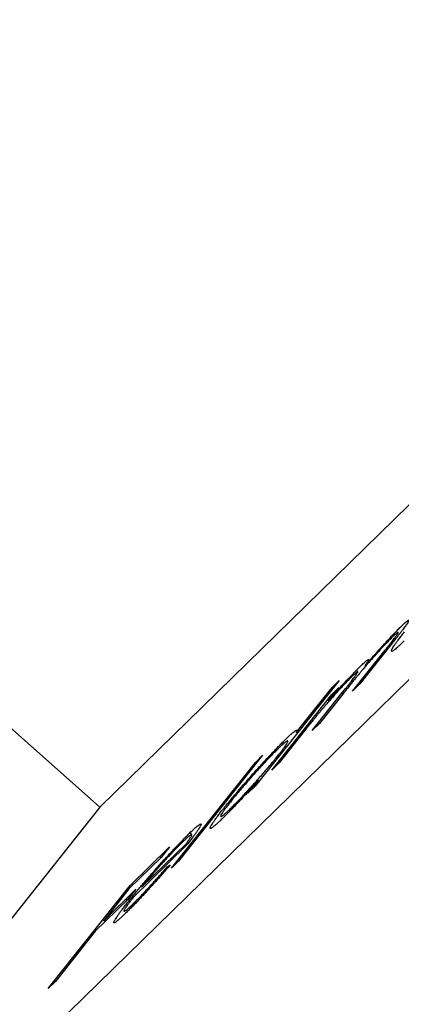
# Model space of a CAD drawing. Units: millimetres. Extents: x 250 to 14600, y 250 to 10250.
# Drawn here: x 13843 to 13845, y 2707 to 2711 of the extents above; entities that cross this region are included whole.
import ezdxf

# ---------------------------------------------------------------- set-up
doc = ezdxf.new("R2010")
doc.units = ezdxf.units.MM
doc.header["$LTSCALE"] = 50

msp = doc.modelspace()

# ---------------------------------------------------------------- linework, layer by layer
at = {"color": 7, "linetype": 'Continuous', "lineweight": 25}
for p, q in [((13801.9251, 2744.6466), (13843.7791, 2707.5664)), ((13843.7791, 2707.5664), (13851.2462, 2714.8546)), ((13840.9387, 2703.9942), (13848.4058, 2711.2823)), ((13845.1203, 2708.3174), (13844.9715, 2708.1303)), ((13844.9383, 2708.0979), (13845.0872, 2708.2852)), ((13844.9615, 2708.1855), (13844.9544, 2708.1918)), ((13844.8772, 2708.1469), (13844.4918, 2707.6622)), ((13844.844, 2708.1144), (13844.8772, 2708.1469)), ((13844.9671, 2708.1342), (13844.9715, 2708.1303)), ((13844.68, 2707.9082), (13844.844, 2708.1144)), ((13844.753, 2707.9171), (13844.8927, 2708.0927)), ((13844.8757, 2708.1141), (13844.8279, 2708.0541)), ((13844.8424, 2708.0817), (13844.8757, 2708.1141)), ((13844.9715, 2708.1303), (13844.9383, 2708.0979)), ((13844.5678, 2707.7363), (13844.8424, 2708.0817)), ((13844.8931, 2708.0839), (13844.7863, 2707.9496)), ((13844.8236, 2708.058), (13844.8279, 2708.0541)), ((13844.8887, 2708.0878), (13844.8931, 2708.0839)), ((13844.7819, 2707.9534), (13844.7863, 2707.9496)), ((13844.7166, 2707.9141), (13844.6011, 2707.7688)), ((13844.7122, 2707.918), (13844.7166, 2707.9141)), ((13844.7863, 2707.9496), (13844.753, 2707.9171)), ((13844.5258, 2707.8039), (13844.1404, 2707.3192)), ((13844.4925, 2707.7714), (13844.5258, 2707.8039)), ((13844.1072, 2707.2867), (13844.4925, 2707.7714)), ((13844.6011, 2707.7688), (13844.5678, 2707.7363)), ((13844.5967, 2707.7727), (13844.6011, 2707.7688)), ((13844.4586, 2707.6297), (13844.5061, 2707.6895)), ((13844.4918, 2707.6622), (13844.4586, 2707.6297)), ((13844.4875, 2707.666), (13844.4918, 2707.6622)), ((13843.7791, 2707.5664), (13840.9387, 2703.9942)), ((13844.2004, 2707.4395), (13844.1886, 2707.45)), ((13843.9178, 2707.2077), (13844.0982, 2707.3838)), ((13844.1755, 2707.39), (13843.9333, 2707.1536)), ((13843.9705, 2707.1994), (13844.176, 2707.4)), ((13844.0982, 2707.3838), (13844.0597, 2707.3354)), ((13844.1704, 2707.3946), (13844.1755, 2707.39)), ((13844.0597, 2707.3354), (13843.9125, 2707.1917)), ((13844.0539, 2707.3405), (13844.0597, 2707.3354)), ((13844.136, 2707.323), (13844.1404, 2707.3192)), ((13844.0883, 2707.2928), (13844.1021, 2707.3018)), ((13844.1404, 2707.3192), (13844.1072, 2707.2867)), ((13843.542, 2706.7351), (13843.9178, 2707.2077)), ((13843.9125, 2707.1917), (13843.7968, 2707.0462)), ((13843.7968, 2707.0462), (13843.9441, 2707.1899)), ((13843.9441, 2707.1899), (13843.9055, 2707.1415)), ((13843.9081, 2707.1955), (13843.9125, 2707.1917)), ((13843.8997, 2707.1466), (13843.9055, 2707.1415)), ((13843.9055, 2707.1415), (13843.7583, 2706.9978)), ((13843.7925, 2707.0501), (13843.7968, 2707.0462)), ((13843.7583, 2706.9978), (13843.5752, 2706.7675)), ((13843.7539, 2707.0016), (13843.7583, 2706.9978)), ((13843.5752, 2706.7675), (13843.542, 2706.7351)), ((13843.5709, 2706.7714), (13843.5752, 2706.7675))]:
    msp.add_line(p, q, dxfattribs=at)
for points, knots in [([(13845.1593, 2708.3923), (13845.1636, 2708.3965), (13845.1722, 2708.4048), (13845.1824, 2708.414), (13845.1899, 2708.42), (13845.1948, 2708.4231), (13845.1971, 2708.423), (13845.1965, 2708.4198), (13845.1931, 2708.4135), (13845.1878, 2708.4054), (13845.1821, 2708.3974), (13845.1765, 2708.3897), (13845.1699, 2708.3809), (13845.1622, 2708.3709), (13845.1533, 2708.3594), (13845.1433, 2708.3466), (13845.1323, 2708.3326), (13845.1243, 2708.3226), (13845.1203, 2708.3174)], [0, 0, 0, 0, 0.075604, 0.147965, 0.218797, 0.28947, 0.359724, 0.429708, 0.500497, 0.574429, 0.613947, 0.657155, 0.703973, 0.754939, 0.809707, 0.868833, 0.932385, 1, 1, 1, 1]), ([(13844.9937, 2708.212), (13844.9978, 2708.2167), (13845.0059, 2708.2261), (13845.018, 2708.2401), (13845.03, 2708.2537), (13845.0417, 2708.267), (13845.0532, 2708.2798), (13845.0645, 2708.2924), (13845.0756, 2708.3046), (13845.0898, 2708.3202), (13845.107, 2708.3387), (13845.1262, 2708.359), (13845.144, 2708.3772), (13845.1541, 2708.3872), (13845.1593, 2708.3923)], [0, 0, 0, 0, 0.071766, 0.141226, 0.209116, 0.27484, 0.339483, 0.402476, 0.464942, 0.526833, 0.647415, 0.765562, 0.881615, 1, 1, 1, 1]), ([(13845.0872, 2708.2852), (13845.0907, 2708.2896), (13845.0974, 2708.298), (13845.1068, 2708.3099), (13845.1151, 2708.3205), (13845.1224, 2708.3299), (13845.1287, 2708.338), (13845.1338, 2708.3448), (13845.138, 2708.3504), (13845.1421, 2708.3561), (13845.1455, 2708.3613), (13845.1479, 2708.3656), (13845.148, 2708.3675), (13845.1464, 2708.3675), (13845.1428, 2708.3652), (13845.1372, 2708.3606), (13845.1295, 2708.3537), (13845.1231, 2708.3475), (13845.1198, 2708.3442)], [0, 0, 0, 0, 0.078343, 0.150563, 0.216151, 0.27568, 0.328707, 0.375904, 0.417302, 0.452693, 0.517265, 0.581217, 0.645322, 0.712024, 0.78013, 0.850218, 0.922649, 1, 1, 1, 1]), ([(13845.1743, 2708.3269), (13845.1697, 2708.3224), (13845.1605, 2708.3136), (13845.1487, 2708.3026), (13845.1385, 2708.2936), (13845.1302, 2708.2867), (13845.1239, 2708.2823), (13845.1193, 2708.2798), (13845.1166, 2708.2796), (13845.1159, 2708.2816), (13845.1168, 2708.2854), (13845.1196, 2708.2913), (13845.1244, 2708.2994), (13845.1309, 2708.3093), (13845.1394, 2708.3212), (13845.1498, 2708.3352), (13845.1619, 2708.351), (13845.1713, 2708.3629), (13845.1761, 2708.3689)], [0, 0, 0, 0, 0.06462, 0.127433, 0.189004, 0.24993, 0.310668, 0.372329, 0.434939, 0.499576, 0.564191, 0.626735, 0.688109, 0.749294, 0.810331, 0.871901, 0.935046, 1, 1, 1, 1]), ([(13845.1198, 2708.3442), (13845.1154, 2708.34), (13845.1068, 2708.3315), (13845.0916, 2708.3158), (13845.0754, 2708.2986), (13845.0579, 2708.2796), (13845.0399, 2708.2598), (13845.0218, 2708.2395), (13845.0039, 2708.219), (13844.9891, 2708.2017), (13844.9771, 2708.1875), (13844.9672, 2708.1756), (13844.9568, 2708.1629), (13844.9454, 2708.149), (13844.9334, 2708.1342), (13844.9205, 2708.1182), (13844.907, 2708.1013), (13844.8979, 2708.0899), (13844.8931, 2708.0839)], [0, 0, 0, 0, 0.068158, 0.134707, 0.201865, 0.270788, 0.340024, 0.408083, 0.476813, 0.547346, 0.58564, 0.628865, 0.677153, 0.730803, 0.789807, 0.854325, 0.924365, 1, 1, 1, 1]), ([(13844.9738, 2708.2113), (13844.977, 2708.2144), (13844.9832, 2708.2204), (13844.9914, 2708.2279), (13844.9982, 2708.2339), (13845.0037, 2708.2382), (13845.0079, 2708.2412), (13845.0107, 2708.2425), (13845.0121, 2708.2423), (13845.0118, 2708.2402), (13845.0099, 2708.2363), (13845.0063, 2708.2303), (13845.0009, 2708.2222), (13844.9962, 2708.2155), (13844.9937, 2708.212)], [0, 0, 0, 0, 0.084152, 0.166532, 0.248836, 0.331246, 0.412957, 0.490494, 0.566156, 0.639987, 0.716765, 0.802144, 0.895833, 1, 1, 1, 1]), ([(13844.8927, 2708.0927), (13844.8966, 2708.0977), (13844.9042, 2708.1072), (13844.9148, 2708.1206), (13844.9241, 2708.1325), (13844.9324, 2708.1431), (13844.9394, 2708.1521), (13844.9453, 2708.1598), (13844.95, 2708.1661), (13844.9545, 2708.1723), (13844.9586, 2708.1784), (13844.9614, 2708.1832), (13844.962, 2708.1857), (13844.9605, 2708.1859), (13844.9572, 2708.1839), (13844.9517, 2708.1795), (13844.944, 2708.1726), (13844.9376, 2708.1664), (13844.9343, 2708.1632)], [0, 0, 0, 0, 0.08253, 0.158779, 0.227738, 0.289946, 0.345499, 0.393896, 0.436374, 0.472122, 0.536384, 0.599078, 0.661948, 0.726311, 0.791771, 0.858647, 0.927305, 1, 1, 1, 1]), ([(13844.9041, 2708.1393), (13844.9107, 2708.1464), (13844.9237, 2708.1603), (13844.942, 2708.1793), (13844.9588, 2708.1965), (13844.9688, 2708.2064), (13844.9738, 2708.2113)], [0, 0, 0, 0, 0.253734, 0.503035, 0.750014, 1, 1, 1, 1]), ([(13844.9343, 2708.1632), (13844.9301, 2708.1591), (13844.9218, 2708.1509), (13844.9071, 2708.1357), (13844.8911, 2708.1188), (13844.8739, 2708.1002), (13844.856, 2708.0805), (13844.838, 2708.0603), (13844.8201, 2708.0398), (13844.8054, 2708.0227), (13844.7935, 2708.0086), (13844.784, 2707.9972), (13844.7739, 2707.9851), (13844.7635, 2707.9723), (13844.7523, 2707.9586), (13844.741, 2707.9445), (13844.7288, 2707.9294), (13844.7208, 2707.9193), (13844.7166, 2707.9141)], [0, 0, 0, 0, 0.068677, 0.136871, 0.206114, 0.277538, 0.349772, 0.421251, 0.492911, 0.567027, 0.606614, 0.649704, 0.697303, 0.749086, 0.804881, 0.865485, 0.930237, 1, 1, 1, 1]), ([(13844.8279, 2708.0541), (13844.8351, 2708.0623), (13844.8488, 2708.0779), (13844.8688, 2708.1004), (13844.8871, 2708.1208), (13844.8986, 2708.1333), (13844.9041, 2708.1393)], [0, 0, 0, 0, 0.283595, 0.543395, 0.780646, 1, 1, 1, 1]), ([(13844.6285, 2707.8742), (13844.6338, 2707.8794), (13844.6444, 2707.8896), (13844.6575, 2707.9016), (13844.6678, 2707.9104), (13844.6757, 2707.9163), (13844.6809, 2707.919), (13844.6835, 2707.9188), (13844.6832, 2707.9151), (13844.6811, 2707.9106), (13844.68, 2707.9082)], [0, 0, 0, 0, 0.128884, 0.252985, 0.37421, 0.494102, 0.614753, 0.738511, 0.866243, 1, 1, 1, 1]), ([(13844.3449, 2707.5577), (13844.3498, 2707.5638), (13844.3595, 2707.5759), (13844.3754, 2707.5953), (13844.392, 2707.6153), (13844.4095, 2707.6359), (13844.4276, 2707.6571), (13844.4466, 2707.6789), (13844.4663, 2707.7013), (13844.4865, 2707.724), (13844.5068, 2707.7466), (13844.5265, 2707.7682), (13844.5456, 2707.7888), (13844.5637, 2707.8082), (13844.5813, 2707.8266), (13844.5979, 2707.8438), (13844.6138, 2707.8598), (13844.6235, 2707.8694), (13844.6285, 2707.8742)], [0, 0, 0, 0, 0.0637745, 0.1260788, 0.1869041, 0.2475739, 0.3080034, 0.3691319, 0.4320332, 0.4967908, 0.5616108, 0.6249139, 0.6867263, 0.7480788, 0.8095823, 0.8716307, 0.9348858, 1, 1, 1, 1]), ([(13844.5953, 2707.8016), (13844.599, 2707.8063), (13844.6063, 2707.8155), (13844.6157, 2707.8278), (13844.6238, 2707.8386), (13844.6304, 2707.8479), (13844.6354, 2707.8555), (13844.639, 2707.8616), (13844.6411, 2707.8661), (13844.6417, 2707.8689), (13844.6409, 2707.8702), (13844.6389, 2707.87), (13844.6351, 2707.8678), (13844.63, 2707.8641), (13844.6236, 2707.8588), (13844.6154, 2707.8515), (13844.6062, 2707.8429), (13844.5989, 2707.8358), (13844.5952, 2707.8323)], [0, 0, 0, 0, 0.065634, 0.129188, 0.191219, 0.251913, 0.312507, 0.373494, 0.435152, 0.498741, 0.562095, 0.624187, 0.685476, 0.746097, 0.807612, 0.869967, 0.933951, 1, 1, 1, 1]), ([(13844.5952, 2707.8323), (13844.5902, 2707.8273), (13844.5802, 2707.8175), (13844.5634, 2707.8003), (13844.5455, 2707.7815), (13844.5265, 2707.7613), (13844.5069, 2707.7399), (13844.4869, 2707.7178), (13844.4667, 2707.6951), (13844.4467, 2707.6721), (13844.4273, 2707.6496), (13844.4092, 2707.6281), (13844.3924, 2707.6078), (13844.3827, 2707.5957), (13844.3778, 2707.5896)], [0, 0, 0, 0, 0.085921, 0.169593, 0.252476, 0.336244, 0.419505, 0.502036, 0.584775, 0.669846, 0.754185, 0.836658, 0.91801, 1, 1, 1, 1]), ([(13844.3781, 2707.5593), (13844.3831, 2707.5642), (13844.393, 2707.574), (13844.4099, 2707.5912), (13844.4281, 2707.6102), (13844.4474, 2707.6308), (13844.4673, 2707.6524), (13844.4873, 2707.6745), (13844.507, 2707.6967), (13844.5264, 2707.7189), (13844.5452, 2707.7408), (13844.5631, 2707.7621), (13844.5801, 2707.7826), (13844.5901, 2707.7952), (13844.5953, 2707.8016)], [0, 0, 0, 0, 0.084802, 0.168664, 0.252552, 0.33824, 0.423103, 0.505556, 0.586176, 0.667136, 0.748499, 0.830452, 0.913456, 1, 1, 1, 1]), ([(13844.5061, 2707.6895), (13844.498, 2707.6804), (13844.4823, 2707.6627), (13844.4592, 2707.637), (13844.4372, 2707.613), (13844.4162, 2707.5905), (13844.3964, 2707.5696), (13844.3776, 2707.5502), (13844.3596, 2707.5318), (13844.3487, 2707.5212), (13844.3432, 2707.5158)], [0, 0, 0, 0, 0.134298, 0.262085, 0.38627, 0.507165, 0.6273, 0.748145, 0.87237, 1, 1, 1, 1]), ([(13844.3432, 2707.5158), (13844.3386, 2707.5113), (13844.3294, 2707.5024), (13844.3175, 2707.4914), (13844.3074, 2707.4824), (13844.2991, 2707.4755), (13844.2928, 2707.4711), (13844.2882, 2707.4686), (13844.2855, 2707.4684), (13844.2847, 2707.4704), (13844.2857, 2707.4742), (13844.2884, 2707.4801), (13844.2933, 2707.4882), (13844.2998, 2707.4981), (13844.3083, 2707.51), (13844.3187, 2707.524), (13844.3308, 2707.5398), (13844.3402, 2707.5517), (13844.3449, 2707.5577)], [0, 0, 0, 0, 0.06462, 0.127433, 0.189004, 0.24993, 0.310668, 0.372329, 0.434939, 0.499576, 0.564191, 0.626735, 0.688109, 0.749294, 0.810331, 0.871901, 0.935046, 1, 1, 1, 1]), ([(13844.3778, 2707.5896), (13844.3733, 2707.584), (13844.3644, 2707.5726), (13844.3534, 2707.5579), (13844.3446, 2707.5456), (13844.3381, 2707.5356), (13844.3341, 2707.5283), (13844.3326, 2707.5237), (13844.334, 2707.5224), (13844.3381, 2707.5242), (13844.3445, 2707.5287), (13844.3535, 2707.5362), (13844.3645, 2707.5461), (13844.3735, 2707.5549), (13844.3781, 2707.5593)], [0, 0, 0, 0, 0.081589, 0.162859, 0.245484, 0.330807, 0.416493, 0.499893, 0.583048, 0.667158, 0.751312, 0.833785, 0.916256, 1, 1, 1, 1]), ([(13844.2413, 2707.4811), (13844.2404, 2707.4793), (13844.2386, 2707.4758), (13844.2339, 2707.4682), (13844.228, 2707.4593), (13844.2203, 2707.4486), (13844.2114, 2707.4364), (13844.201, 2707.4226), (13844.1889, 2707.407), (13844.18, 2707.3958), (13844.1755, 2707.39)], [0, 0, 0, 0, 0.118522, 0.236255, 0.356174, 0.47725, 0.60154, 0.729618, 0.862158, 1, 1, 1, 1]), ([(13844.1864, 2707.4427), (13844.1918, 2707.4479), (13844.2024, 2707.4582), (13844.2156, 2707.4704), (13844.2264, 2707.4798), (13844.2347, 2707.4862), (13844.2403, 2707.4895), (13844.2432, 2707.4897), (13844.2439, 2707.4872), (13844.2422, 2707.4832), (13844.2413, 2707.4811)], [0, 0, 0, 0, 0.13204, 0.259033, 0.38188, 0.502258, 0.622752, 0.744743, 0.870109, 1, 1, 1, 1]), ([(13844.0294, 2707.275), (13844.0368, 2707.2834), (13844.0514, 2707.2999), (13844.0731, 2707.3241), (13844.094, 2707.347), (13844.1141, 2707.3687), (13844.1335, 2707.3891), (13844.1522, 2707.4085), (13844.1699, 2707.4265), (13844.1808, 2707.4372), (13844.1864, 2707.4427)], [0, 0, 0, 0, 0.128835, 0.253589, 0.374643, 0.49534, 0.616325, 0.739759, 0.866842, 1, 1, 1, 1]), ([(13844.176, 2707.4), (13844.1792, 2707.4044), (13844.1855, 2707.413), (13844.1925, 2707.4232), (13844.1976, 2707.4311), (13844.2003, 2707.4363), (13844.201, 2707.4394), (13844.1996, 2707.44), (13844.1964, 2707.4387), (13844.1913, 2707.4352), (13844.1847, 2707.43), (13844.176, 2707.4225), (13844.1662, 2707.4134), (13844.1583, 2707.4058), (13844.1543, 2707.402)], [0, 0, 0, 0, 0.0962401, 0.1852313, 0.2675005, 0.3444004, 0.4195949, 0.4968906, 0.5766379, 0.6602679, 0.7453866, 0.8300403, 0.9144742, 1, 1, 1, 1]), ([(13844.1543, 2707.402), (13844.151, 2707.3986), (13844.1443, 2707.3921), (13844.1334, 2707.3811), (13844.1221, 2707.3695), (13844.1103, 2707.3572), (13844.0981, 2707.3442), (13844.0854, 2707.3307), (13844.0723, 2707.3163), (13844.0634, 2707.3065), (13844.0588, 2707.3015)], [0, 0, 0, 0, 0.131092, 0.259141, 0.384162, 0.505992, 0.629098, 0.750669, 0.874039, 1, 1, 1, 1]), ([(13844.1021, 2707.3018), (13844.0956, 2707.2942), (13844.0827, 2707.2794), (13844.0635, 2707.2574), (13844.0451, 2707.2366), (13844.0273, 2707.2167), (13844.0102, 2707.1979), (13843.9935, 2707.1797), (13843.9772, 2707.1621), (13843.9611, 2707.1452), (13843.9456, 2707.1289), (13843.9304, 2707.1133), (13843.9154, 2707.0983), (13843.9061, 2707.0891), (13843.9013, 2707.0844)], [0, 0, 0, 0, 0.0933699, 0.1816608, 0.2658742, 0.3463548, 0.4245999, 0.5019032, 0.5799921, 0.6584434, 0.7386722, 0.8218941, 0.9088008, 1, 1, 1, 1]), ([(13843.9309, 2707.1228), (13843.9343, 2707.1261), (13843.941, 2707.1327), (13843.952, 2707.1439), (13843.9637, 2707.1558), (13843.9759, 2707.1686), (13843.9884, 2707.1817), (13844.0009, 2707.195), (13844.0131, 2707.2082), (13844.0255, 2707.2218), (13844.0388, 2707.2365), (13844.0537, 2707.2533), (13844.0705, 2707.2723), (13844.0821, 2707.2857), (13844.0883, 2707.2928)], [0, 0, 0, 0, 0.082592, 0.163879, 0.245659, 0.327726, 0.40861, 0.485749, 0.559169, 0.630268, 0.705306, 0.792065, 0.889796, 1, 1, 1, 1]), ([(13844.0588, 2707.3015), (13844.0555, 2707.2977), (13844.0486, 2707.2901), (13844.0382, 2707.2784), (13844.0275, 2707.2662), (13844.0166, 2707.2536), (13844.0054, 2707.2407), (13843.9939, 2707.2272), (13843.9822, 2707.2134), (13843.9745, 2707.2042), (13843.9705, 2707.1994)], [0, 0, 0, 0, 0.109984, 0.22258, 0.3385, 0.458709, 0.585535, 0.717518, 0.854667, 1, 1, 1, 1]), ([(13843.9065, 2707.1293), (13843.9108, 2707.1347), (13843.9194, 2707.1455), (13843.9332, 2707.1624), (13843.9477, 2707.1799), (13843.9628, 2707.198), (13843.9785, 2707.2165), (13843.9949, 2707.2356), (13844.0119, 2707.2552), (13844.0235, 2707.2684), (13844.0294, 2707.275)], [0, 0, 0, 0, 0.128045, 0.253768, 0.377428, 0.500551, 0.623296, 0.746578, 0.872348, 1, 1, 1, 1]), ([(13843.9333, 2707.1536), (13843.9298, 2707.1492), (13843.923, 2707.1406), (13843.9141, 2707.129), (13843.9065, 2707.1188), (13843.9005, 2707.1103), (13843.8956, 2707.103), (13843.8921, 2707.0972), (13843.8901, 2707.0931), (13843.8893, 2707.0902), (13843.89, 2707.089), (13843.8918, 2707.0891), (13843.895, 2707.0909), (13843.8996, 2707.0942), (13843.9055, 2707.0991), (13843.9127, 2707.1055), (13843.9211, 2707.1133), (13843.9276, 2707.1196), (13843.9309, 2707.1228)], [0, 0, 0, 0, 0.068385, 0.134476, 0.198391, 0.260753, 0.321829, 0.383037, 0.444653, 0.507398, 0.569825, 0.630778, 0.690929, 0.750945, 0.811049, 0.872331, 0.935004, 1, 1, 1, 1]), ([(13843.9013, 2707.0844), (13843.8962, 2707.0795), (13843.8863, 2707.0699), (13843.8736, 2707.0581), (13843.8631, 2707.0488), (13843.8548, 2707.042), (13843.8488, 2707.0379), (13843.845, 2707.0363), (13843.8434, 2707.0372), (13843.8443, 2707.041), (13843.8468, 2707.0465), (13843.8508, 2707.0536), (13843.8564, 2707.0624), (13843.8635, 2707.0728), (13843.8719, 2707.0845), (13843.8819, 2707.0978), (13843.8935, 2707.1128), (13843.9021, 2707.1238), (13843.9065, 2707.1293)], [0, 0, 0, 0, 0.071579, 0.139629, 0.204797, 0.268135, 0.329814, 0.391301, 0.453434, 0.516552, 0.579631, 0.641119, 0.701294, 0.76081, 0.819932, 0.87892, 0.938983, 1, 1, 1, 1])]:
    msp.add_open_spline(points, degree=3, knots=knots, dxfattribs=at)

doc.saveas('drawing.dxf')
